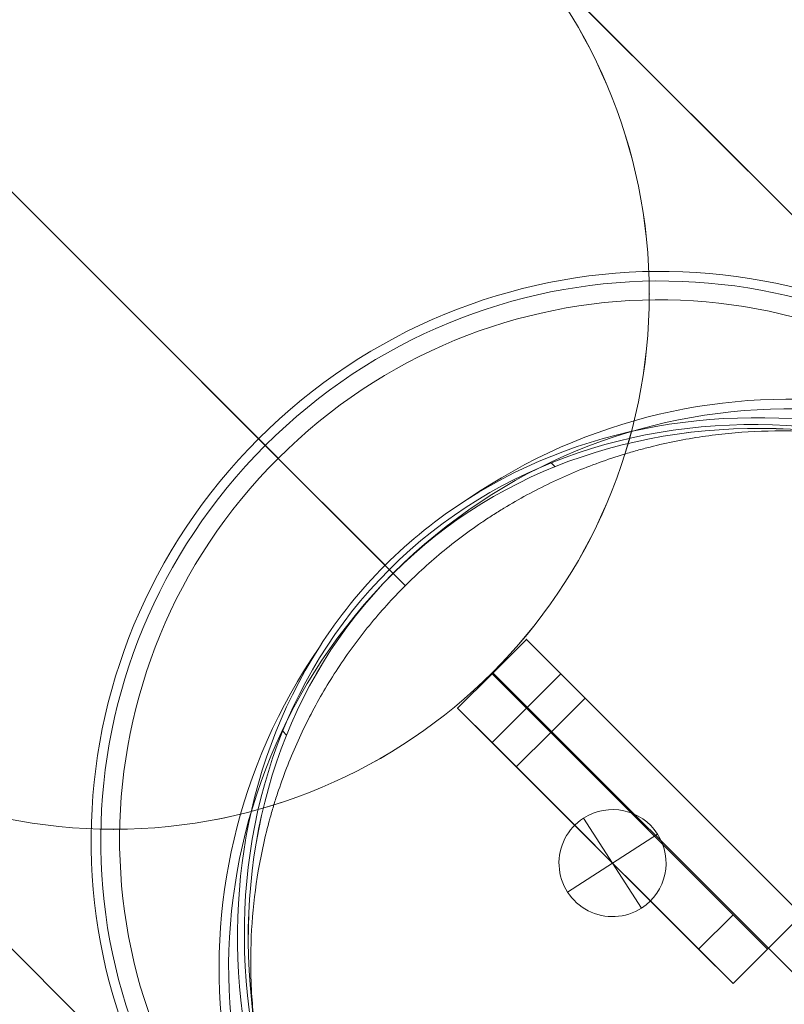
# Model space of a CAD drawing. Units: millimetres. Extents: x -4668 to 8829, y -1938 to 10382.
# Drawn here: x 4080 to 4237, y 360 to 562 of the extents above; entities that cross this region are included whole.
import ezdxf

# ---------------------------------------------------------------- set-up
doc = ezdxf.new("R2010")
doc.units = ezdxf.units.MM
doc.header["$MEASUREMENT"] = 0
for name, color, linetype, lineweight in [('Level 26', 7, 'Continuous', 0), ('Level 8', 18, 'Continuous', 0), ('summit - Level 26', 7, 'Continuous', 0), ('summit - Level 43', 7, 'Continuous', 0)]:
    doc.layers.add(name, color=color, linetype=linetype, lineweight=lineweight)

# ---------------------------------------------------------------- blocks, each defined once
blk = doc.blocks.new('From Smart Solid_23')
at = {"layer": 'Level 26', "color": 253, "linetype": 'Continuous', "lineweight": 13}
for p, q in [((-147.99, 147.96), (-10.26, 10.23)), ((7.58, 147.96), (146.81, 8.73)), ((-147.99, -7.6), (-8.76, -146.83)), ((7.58, -7.6), (148.37, -148.4))]:
    blk.add_line(p, q, dxfattribs=at)
at = {"layer": 'Level 26', "color": 253, "linetype": 'Continuous', "lineweight": 13, "extrusion": (0, 0, -1)}
blk.add_arc((70.21, 70.18), 110, 0, 360, dxfattribs=at)
blk.add_arc((70.21, 70.18), 110, 0, 360, dxfattribs=at)
at = {"layer": 'Level 26', "color": 253, "linetype": 'Continuous', "lineweight": 13}
blk.add_open_spline([(179.24, -57.13), (178.78, -53.49), (178.14, -49.9), (176.52, -42.83), (175.54, -39.35), (173.26, -32.48), (171.95, -29.1), (169.74, -24.1), (168.96, -22.45), (167.73, -19.99), (167.31, -19.17), (166.45, -17.56), (166.01, -16.76), (163.77, -12.79), (161.84, -9.72), (157.7, -3.78), (155.49, -0.92), (150.8, 4.62), (148.31, 7.28), (145.36, 10.16), (145.03, 10.47), (144.36, 11.1), (143.36, 12.04), (142.35, 12.96), (140.3, 14.77), (138.91, 15.94), (134.66, 19.35), (131.74, 21.47), (125.69, 25.44), (122.57, 27.29), (117.74, 29.84), (116.1, 30.65), (114.03, 31.62), (113.61, 31.81), (112.77, 32.19), (111.52, 32.75), (110.26, 33.29), (106.04, 35.01), (102.62, 36.23), (95.7, 38.31), (92.19, 39.19), (85.08, 40.6), (81.48, 41.14), (77.37, 41.55), (76.92, 41.59), (76, 41.67), (74.63, 41.78), (73.27, 41.87), (70.54, 42), (68.72, 42.05), (63.28, 42.05), (59.66, 41.87), (52.46, 41.17), (48.88, 40.64), (43.52, 39.58), (41.74, 39.18), (39.52, 38.62), (39.07, 38.5), (38.19, 38.27), (36.86, 37.91), (35.55, 37.52), (31.19, 36.19), (27.77, 34.96), (21.1, 32.16), (17.83, 30.6), (13.05, 28.01), (11.48, 27.11), (9.14, 25.69), (8.37, 25.2), (7.21, 24.46), (6.83, 24.21), (6.07, 23.7), (5.69, 23.45), (2.27, 21.13), (-0.63, 18.92), (-6.18, 14.26), (-8.83, 11.79), (-13.88, 6.6), (-16.28, 3.88), (-19.12, 0.3), (-19.68, -0.42), (-20.5, -1.52), (-20.77, -1.89), (-21.32, -2.63), (-21.59, -3), (-22.91, -4.86), (-23.94, -6.38), (-26.88, -10.98), (-28.67, -14.12), (-31.94, -20.58), (-33.41, -23.89), (-35.38, -28.98), (-35.99, -30.7), (-36.71, -32.87), (-36.85, -33.31), (-37.12, -34.18), (-37.26, -34.62), (-37.66, -35.94), (-37.91, -36.82), (-39.12, -41.22), (-39.9, -44.77), (-41.12, -51.91), (-41.55, -55.51), (-42.06, -62.74), (-42.13, -66.38), (-42.02, -70.51), (-42, -70.97), (-41.96, -71.88), (-41.9, -73.25), (-41.81, -74.62), (-41.59, -77.35), (-41.41, -79.16), (-40.72, -84.56), (-40.09, -88.12), (-38.48, -95.18), (-37.51, -98.68), (-36.07, -103.01), (-35.78, -103.87), (-35.31, -105.16), (-35.16, -105.59), (-34.84, -106.45), (-34.67, -106.88), (-33.85, -109.02), (-33.15, -110.7), (-30.93, -115.7), (-29.31, -118.94), (-25.76, -125.25), (-23.83, -128.31), (-20.72, -132.78), (-19.65, -134.25), (-17.98, -136.42), (-17.41, -137.14), (-16.55, -138.2), (-16.26, -138.56), (-15.68, -139.26), (-15.38, -139.62), (-12.71, -142.76), (-10.23, -145.42), (-5.03, -150.47), (-2.32, -152.87), (3.33, -157.4), (6.26, -159.54), (10.07, -162.04), (10.84, -162.54), (12, -163.26), (12.39, -163.5), (13.17, -163.98), (13.57, -164.21), (15.54, -165.38), (17.13, -166.27), (21.97, -168.82), (25.25, -170.35), (31.94, -173.1), (35.35, -174.31), (40.56, -175.89), (42.31, -176.37), (44.96, -177.03), (45.85, -177.24), (47.19, -177.55), (47.63, -177.64), (48.53, -177.83), (48.98, -177.93), (53.03, -178.73), (56.63, -179.27), (63.85, -179.98), (67.46, -180.17), (74.69, -180.18), (78.32, -180.01), (83.76, -179.48), (85.57, -179.26), (89.2, -178.73), (91, -178.41), (96.36, -177.35), (99.88, -176.47), (106.8, -174.36), (110.21, -173.13), (115.23, -171.04), (116.89, -170.3), (119.36, -169.12), (120.18, -168.72), (121.4, -168.09), (121.81, -167.88), (122.62, -167.46), (123.02, -167.24), (126.65, -165.28), (129.76, -163.38), (135.76, -159.31), (138.64, -157.13), (144.19, -152.47), (146.86, -150), (150.04, -146.73), (150.67, -146.07), (151.61, -145.06), (151.92, -144.72), (152.53, -144.04), (152.83, -143.7), (154.34, -141.98), (155.51, -140.58), (158.9, -136.3), (161.01, -133.35), (164.91, -127.26), (166.71, -124.11), (169.18, -119.24), (169.96, -117.59), (170.89, -115.5), (171.07, -115.08), (171.44, -114.24), (171.61, -113.82), (172.14, -112.55), (172.48, -111.7), (174.12, -107.44), (175.26, -103.99), (177.18, -97), (177.96, -93.47), (179.18, -86.32), (179.62, -82.7), (180.13, -75.37), (180.21, -71.72), (180.05, -66.24), (179.95, -64.42), (179.73, -61.68), (179.65, -60.77), (179.46, -58.95), (179.36, -58.04), (179.24, -57.13)], degree=3, knots=[0, 0, 0, 0, 0.015625, 0.015625, 0.03125, 0.03125, 0.046875, 0.046875, 0.054688, 0.054688, 0.058594, 0.058594, 0.0625, 0.0625, 0.078125, 0.078125, 0.09375, 0.09375, 0.109375, 0.109375, 0.111328, 0.111328, 0.113281, 0.117188, 0.117188, 0.125, 0.125, 0.140625, 0.140625, 0.15625, 0.15625, 0.164063, 0.164063, 0.166016, 0.166016, 0.167969, 0.171875, 0.171875, 0.1875, 0.1875, 0.203125, 0.203125, 0.21875, 0.21875, 0.220703, 0.220703, 0.222656, 0.226563, 0.226563, 0.234375, 0.234375, 0.25, 0.25, 0.265625, 0.265625, 0.273438, 0.273438, 0.275391, 0.275391, 0.277344, 0.28125, 0.28125, 0.296875, 0.296875, 0.3125, 0.3125, 0.320313, 0.320313, 0.324219, 0.324219, 0.326172, 0.326172, 0.328125, 0.328125, 0.34375, 0.34375, 0.359375, 0.359375, 0.375, 0.375, 0.378906, 0.378906, 0.380859, 0.380859, 0.382813, 0.382813, 0.390625, 0.390625, 0.40625, 0.40625, 0.421875, 0.421875, 0.429688, 0.429688, 0.431641, 0.431641, 0.433594, 0.433594, 0.4375, 0.4375, 0.453125, 0.453125, 0.46875, 0.46875, 0.484375, 0.484375, 0.486328, 0.486328, 0.488281, 0.492188, 0.492188, 0.5, 0.5, 0.515625, 0.515625, 0.53125, 0.53125, 0.535156, 0.535156, 0.537109, 0.537109, 0.539063, 0.539063, 0.546875, 0.546875, 0.5625, 0.5625, 0.578125, 0.578125, 0.585938, 0.585938, 0.589844, 0.589844, 0.591797, 0.591797, 0.59375, 0.59375, 0.609375, 0.609375, 0.625, 0.625, 0.640625, 0.640625, 0.644531, 0.644531, 0.646484, 0.646484, 0.648438, 0.648438, 0.65625, 0.65625, 0.671875, 0.671875, 0.6875, 0.6875, 0.695313, 0.695313, 0.699219, 0.699219, 0.701172, 0.701172, 0.703125, 0.703125, 0.71875, 0.71875, 0.734375, 0.734375, 0.75, 0.75, 0.757813, 0.757813, 0.765625, 0.765625, 0.78125, 0.78125, 0.796875, 0.796875, 0.804688, 0.804688, 0.808594, 0.808594, 0.810547, 0.810547, 0.8125, 0.8125, 0.828125, 0.828125, 0.84375, 0.84375, 0.859375, 0.859375, 0.863281, 0.863281, 0.865234, 0.865234, 0.867188, 0.867188, 0.875, 0.875, 0.890625, 0.890625, 0.90625, 0.90625, 0.914063, 0.914063, 0.916016, 0.916016, 0.917969, 0.917969, 0.921875, 0.921875, 0.9375, 0.9375, 0.953125, 0.953125, 0.96875, 0.96875, 0.984375, 0.984375, 0.992188, 0.992188, 0.996094, 0.996094, 1, 1, 1, 1], dxfattribs=at)
for p in [(39.79, 70.18), (-70.21, -39.82)]:
    blk.add_point(p, dxfattribs=at)
blk = doc.blocks.new('From Smart Solid_49')
at = {"layer": 'Level 26', "color": 253, "linetype": 'Continuous', "lineweight": 13}
for p, q in [((-24.75, 31.82), (-31.82, 24.75)), ((-24.75, 31.82), (-31.82, 24.75)), ((-24.75, 31.82), (-12.69, 19.76)), ((-24.75, 31.82), (-17.68, 24.75)), ((-31.82, 24.75), (-19.76, 12.69)), ((-31.82, 24.75), (-24.75, 17.68)), ((-17.68, 24.75), (-24.75, 17.68)), ((-17.68, 24.75), (-24.75, 17.68)), ((24.75, -17.68), (-17.68, 24.75)), ((-12.69, 19.76), (-19.76, 12.69)), ((-12.69, 19.76), (31.82, -24.75)), ((17.68, -24.75), (-24.75, 17.68)), ((-19.76, 12.69), (24.75, -31.82)), ((24.75, -17.68), (17.68, -24.75)), ((24.75, -17.68), (31.82, -24.75)), ((17.68, -24.75), (24.75, -31.82)), ((31.82, -24.75), (24.75, -31.82)), ((31.82, -24.75), (24.75, -31.82)), ((31.82, -24.75), (31.82, -24.75)), ((24.75, -31.82), (24.75, -31.82))]:
    blk.add_line(p, q, dxfattribs=at)
for p in [(-24.75, 31.82), (-31.82, 24.75)]:
    blk.add_point(p, dxfattribs=at)
blk = doc.blocks.new('From Smart Solid_52')
at = {"layer": 'Level 26', "color": 253, "linetype": 'Continuous', "lineweight": 13}
for p, q in [((-5.97, 9.24), (5.97, -9.24)), ((5.97, -9.24), (-5.97, 9.24)), ((9.24, 5.97), (-9.24, -5.97))]:
    blk.add_line(p, q, dxfattribs=at)
at = {"layer": 'Level 26', "color": 253, "linetype": 'Continuous', "lineweight": 13, "extrusion": (0, 0, -1)}
blk.add_arc((0, 0), 11, 57.1414, 237.1414, dxfattribs=at)
at = {"layer": 'Level 26', "color": 253, "linetype": 'Continuous', "lineweight": 13}
blk.add_arc((0, 0), 11, 122.8586, 302.8586, dxfattribs=at)
blk = doc.blocks.new('From Smart Solid_53')
at = {"layer": 'Level 26', "color": 253, "linetype": 'Continuous', "lineweight": 13}
for p, q in [((-5.97, 9.24), (5.97, -9.24)), ((5.97, -9.24), (-5.97, 9.24)), ((9.24, 5.97), (-9.24, -5.97))]:
    blk.add_line(p, q, dxfattribs=at)
at = {"layer": 'Level 26', "color": 253, "linetype": 'Continuous', "lineweight": 13, "extrusion": (0, 0, -1)}
blk.add_arc((0, 0), 11, 57.1414, 237.1414, dxfattribs=at)
at = {"layer": 'Level 26', "color": 253, "linetype": 'Continuous', "lineweight": 13}
blk.add_arc((0, 0), 11, 122.8586, 302.8586, dxfattribs=at)
blk = doc.blocks.new('From Smart Solid_54')
at = {"layer": 'Level 26', "color": 253, "linetype": 'Continuous', "lineweight": 13}
for p, q in [((-5.97, 9.24), (5.97, -9.24)), ((5.97, -9.24), (-5.97, 9.24)), ((9.24, 5.97), (-9.24, -5.97))]:
    blk.add_line(p, q, dxfattribs=at)
at = {"layer": 'Level 26', "color": 253, "linetype": 'Continuous', "lineweight": 13, "extrusion": (0, 0, -1)}
blk.add_arc((0, 0), 11, 57.1414, 237.1414, dxfattribs=at)
at = {"layer": 'Level 26', "color": 253, "linetype": 'Continuous', "lineweight": 13}
blk.add_arc((0, 0), 11, 122.8586, 302.8586, dxfattribs=at)
blk = doc.blocks.new('summit1')
at = {"layer": 'Level 26', "color": 253, "linetype": 'Continuous', "lineweight": 13}
for name, p in [('From Smart Solid_23', (4169.03, 435.6605)), ('From Smart Solid_49', (4201.2695, 395.9635)), ('From Smart Solid_52', (4201.2695, 388.8925)), ('From Smart Solid_53', (4201.2695, 388.8925)), ('From Smart Solid_54', (4201.2695, 388.8925))]:
    blk.add_blockref(name, p, dxfattribs=at)
blk = doc.blocks.new('From Smart Solid_3346')
at = {"layer": 'summit - Level 26', "color": 253, "linetype": 'Continuous', "lineweight": 13}
for p, q in [((-132.52, 132.52), (-20.97, 20.97)), ((23.04, 132.52), (133.38, 22.19)), ((-132.52, -23.04), (-22.19, -133.38)), ((23.04, -23.04), (132.16, -132.16))]:
    blk.add_line(p, q, dxfattribs=at)
at = {"layer": 'summit - Level 26', "color": 253, "linetype": 'Continuous', "lineweight": 13, "extrusion": (0, 0, -1)}
blk.add_arc((54.74, 54.74), 110, 0, 360, dxfattribs=at)
blk.add_arc((54.74, 54.74), 110, 0, 360, dxfattribs=at)
blk.add_ellipse((55.6, -55.6), major_axis=(-77.78, -77.78), ratio=0.984396, dxfattribs=at)
at = {"layer": 'summit - Level 26', "color": 253, "linetype": 'Continuous', "lineweight": 13}
for p in [(55.26, 54.74), (-54.74, -55.26)]:
    blk.add_point(p, dxfattribs=at)
blk = doc.blocks.new('From Smart Solid_3392')
at = {"layer": 'summit - Level 26', "color": 253, "linetype": 'Continuous', "lineweight": 13}
for p, q in [((-24.75, 31.82), (-31.82, 24.75)), ((-24.75, 31.82), (-31.82, 24.75)), ((-24.75, 31.82), (-12.69, 19.76)), ((-24.75, 31.82), (-17.68, 24.75)), ((-31.82, 24.75), (-19.76, 12.69)), ((-31.82, 24.75), (-24.75, 17.68)), ((-17.68, 24.75), (-24.75, 17.68)), ((-17.68, 24.75), (-24.75, 17.68)), ((24.75, -17.68), (-17.68, 24.75)), ((-12.69, 19.76), (-19.76, 12.69)), ((-12.69, 19.76), (31.82, -24.75)), ((17.68, -24.75), (-24.75, 17.68)), ((-19.76, 12.69), (24.75, -31.82)), ((24.75, -17.68), (17.68, -24.75)), ((24.75, -17.68), (31.82, -24.75)), ((17.68, -24.75), (24.75, -31.82)), ((31.82, -24.75), (24.75, -31.82)), ((31.82, -24.75), (24.75, -31.82)), ((31.82, -24.75), (31.82, -24.75)), ((24.75, -31.82), (24.75, -31.82))]:
    blk.add_line(p, q, dxfattribs=at)
for p in [(-24.75, 31.82), (-31.82, 24.75)]:
    blk.add_point(p, dxfattribs=at)
blk = doc.blocks.new('From Smart Solid_3395')
at = {"layer": 'summit - Level 26', "color": 253, "linetype": 'Continuous', "lineweight": 13}
for p, q in [((-24.75, 31.82), (-31.82, 24.75)), ((-24.75, 31.82), (-31.82, 24.75)), ((-24.75, 31.82), (-31.82, 24.75)), ((-24.75, 31.82), (-12.69, 19.76)), ((-24.75, 31.82), (-17.68, 24.75)), ((-31.82, 24.75), (-19.76, 12.69)), ((-31.82, 24.75), (-24.75, 17.68)), ((-17.68, 24.75), (-24.75, 17.68)), ((-17.68, 24.75), (-24.75, 17.68)), ((24.75, -17.68), (-17.68, 24.75)), ((-12.69, 19.76), (-19.76, 12.69)), ((-12.69, 19.76), (31.82, -24.75)), ((17.68, -24.75), (-24.75, 17.68)), ((-19.76, 12.69), (24.75, -31.82)), ((24.75, -17.68), (17.68, -24.75)), ((24.75, -17.68), (31.82, -24.75)), ((17.68, -24.75), (24.75, -31.82)), ((31.82, -24.75), (24.75, -31.82)), ((31.82, -24.75), (24.75, -31.82)), ((31.82, -24.75), (31.82, -24.75)), ((24.75, -31.82), (24.75, -31.82))]:
    blk.add_line(p, q, dxfattribs=at)
for p in [(-24.75, 31.82), (-31.82, 24.75)]:
    blk.add_point(p, dxfattribs=at)
blk = doc.blocks.new('From Smart Solid_3398')
at = {"layer": 'summit - Level 26', "color": 253, "linetype": 'Continuous', "lineweight": 13}
for p, q in [((-5.97, 9.24), (5.97, -9.24)), ((5.97, -9.24), (-5.97, 9.24)), ((9.24, 5.97), (-9.24, -5.97))]:
    blk.add_line(p, q, dxfattribs=at)
at = {"layer": 'summit - Level 26', "color": 253, "linetype": 'Continuous', "lineweight": 13, "extrusion": (0, 0, -1)}
blk.add_arc((0, 0), 11, 57.1414, 237.1414, dxfattribs=at)
at = {"layer": 'summit - Level 26', "color": 253, "linetype": 'Continuous', "lineweight": 13}
blk.add_arc((0, 0), 11, 122.8586, 302.8586, dxfattribs=at)
blk = doc.blocks.new('From Smart Solid_3399')
at = {"layer": 'summit - Level 26', "color": 253, "linetype": 'Continuous', "lineweight": 13}
for p, q in [((-5.97, 9.24), (5.97, -9.24)), ((5.97, -9.24), (-5.97, 9.24)), ((9.24, 5.97), (-9.24, -5.97))]:
    blk.add_line(p, q, dxfattribs=at)
at = {"layer": 'summit - Level 26', "color": 253, "linetype": 'Continuous', "lineweight": 13, "extrusion": (0, 0, -1)}
blk.add_arc((0, 0), 11, 57.1414, 237.1414, dxfattribs=at)
at = {"layer": 'summit - Level 26', "color": 253, "linetype": 'Continuous', "lineweight": 13}
blk.add_arc((0, 0), 11, 122.8586, 302.8586, dxfattribs=at)
blk = doc.blocks.new('From Smart Solid_3400')
at = {"layer": 'summit - Level 26', "color": 253, "linetype": 'Continuous', "lineweight": 13}
for p, q in [((-5.97, 9.24), (5.97, -9.24)), ((5.97, -9.24), (-5.97, 9.24)), ((9.24, 5.97), (-9.24, -5.97))]:
    blk.add_line(p, q, dxfattribs=at)
at = {"layer": 'summit - Level 26', "color": 253, "linetype": 'Continuous', "lineweight": 13, "extrusion": (0, 0, -1)}
blk.add_arc((0, 0), 11, 57.1414, 237.1414, dxfattribs=at)
at = {"layer": 'summit - Level 26', "color": 253, "linetype": 'Continuous', "lineweight": 13}
blk.add_arc((0, 0), 11, 122.8586, 302.8586, dxfattribs=at)
blk = doc.blocks.new('From Smart Solid_3416')
at = {"layer": 'summit - Level 26', "color": 253, "linetype": 'Continuous', "lineweight": 13}
for p, q in [((-24.75, 31.82), (-31.82, 24.75)), ((-24.75, 31.82), (-31.82, 24.75)), ((-24.75, 31.82), (-31.82, 24.75)), ((-24.75, 31.82), (-12.69, 19.76)), ((-24.75, 31.82), (-12.69, 19.76)), ((-31.82, 24.75), (-19.76, 12.69)), ((-31.82, 24.75), (-19.76, 12.69)), ((-17.68, 24.75), (-24.75, 17.68)), ((-17.68, 24.75), (-24.75, 17.68)), ((-12.69, 19.76), (-19.76, 12.69)), ((-12.69, 19.76), (-19.76, 12.69)), ((-12.69, 19.76), (31.82, -24.75)), ((-12.69, 19.76), (31.82, -24.75)), ((-19.76, 12.69), (24.75, -31.82)), ((-19.76, 12.69), (24.75, -31.82)), ((31.82, -24.75), (24.75, -31.82)), ((31.82, -24.75), (24.75, -31.82))]:
    blk.add_line(p, q, dxfattribs=at)
for p in [(-24.75, 31.82), (-31.82, 24.75), (31.82, -24.75), (24.75, -31.82)]:
    blk.add_point(p, dxfattribs=at)
blk = doc.blocks.new('From Smart Solid_3422')
at = {"layer": 'summit - Level 43', "color": 156, "linetype": 'Continuous', "lineweight": 13}
for p, q in [((-61.33, 116.47), (-60.54, 115.68)), ((-116.47, 61.33), (-115.68, 60.54))]:
    blk.add_line(p, q, dxfattribs=at)
at = {"layer": 'summit - Level 43', "color": 156, "linetype": 'Continuous', "lineweight": 13, "extrusion": (0, 0, -1)}
for centre in [(-0.4, 0.4), (0.4, -0.4)]:
    blk.add_ellipse(centre, major_axis=(94.18, -94.18), ratio=0.855879, dxfattribs=at)
blk = doc.blocks.new('From Smart Solid_3423')
at = {"layer": 'summit - Level 43', "color": 156, "linetype": 'Continuous', "lineweight": 13}
for p, q in [((-80.79, 80.78), (-106.8, 106.8)), ((-79.13, 79.13), (-105.41, 105.41))]:
    blk.add_line(p, q, dxfattribs=at)
at = {"layer": 'summit - Level 43', "color": 156, "linetype": 'Continuous', "lineweight": 13, "extrusion": (0, 0, -1)}
for centre, major_axis, ratio in [((-26.2, 26.2), (82.02, 82.02), 0.982587), ((-26.2, 26.2), (80.61, 80.61), 0.982587), ((0.07, -0.07), (80.61, 80.61), 0.982587), ((15.05, -15.05), (94.18, -94.18), 0.855879)]:
    blk.add_ellipse(centre, major_axis=major_axis, ratio=ratio, dxfattribs=at)
for centre, major_axis, ratio, start_param, end_param in [((0.07, -0.07), (-82.02, -82.02), 0.982587, 1.75676, 7.668018), ((15.05, -15.05), (95.84, -95.84), 0.855879, 3.327556, 9.238815), ((15.05, -15.05), (-95.84, 95.84), 0.855879, 6.097222, 6.469148)]:
    blk.add_ellipse(centre, major_axis=major_axis, ratio=ratio, start_param=start_param, end_param=end_param, dxfattribs=at)
blk = doc.blocks.new('From Smart Solid_3501')
at = {"layer": 'summit - Level 26', "color": 253, "linetype": 'Continuous', "lineweight": 13}
for p, q in [((-24.75, 31.82), (-31.82, 24.75)), ((-24.75, 31.82), (-31.82, 24.75)), ((-24.75, 31.82), (-31.82, 24.75)), ((-24.75, 31.82), (-12.69, 19.76)), ((-24.75, 31.82), (-17.68, 24.75)), ((-31.82, 24.75), (-19.76, 12.69)), ((-31.82, 24.75), (-24.75, 17.68)), ((-17.68, 24.75), (-24.75, 17.68)), ((-17.68, 24.75), (-24.75, 17.68)), ((24.75, -17.68), (-17.68, 24.75)), ((-12.69, 19.76), (-19.76, 12.69)), ((-12.69, 19.76), (31.82, -24.75)), ((17.68, -24.75), (-24.75, 17.68)), ((-19.76, 12.69), (24.75, -31.82)), ((24.75, -17.68), (17.68, -24.75)), ((24.75, -17.68), (31.82, -24.75)), ((17.68, -24.75), (24.75, -31.82)), ((31.82, -24.75), (24.75, -31.82)), ((31.82, -24.75), (24.75, -31.82)), ((31.82, -24.75), (31.82, -24.75)), ((24.75, -31.82), (24.75, -31.82))]:
    blk.add_line(p, q, dxfattribs=at)
for p in [(-24.75, 31.82), (-31.82, 24.75)]:
    blk.add_point(p, dxfattribs=at)
blk = doc.blocks.new('From Smart Solid_5357')
at = {"layer": 'summit - Level 26', "color": 253, "linetype": 'Continuous', "lineweight": 13, "extrusion": (0, 0, -1)}
blk.add_arc((0, 0), 110, 0, 360, dxfattribs=at)
at = {"layer": 'summit - Level 26', "color": 253, "linetype": 'Continuous', "lineweight": 13}
blk.add_arc((0, 0), 110, 0, 360, dxfattribs=at)
for p in [(110, 0), (0, -110)]:
    blk.add_point(p, dxfattribs=at)
blk = doc.blocks.new('From Smart Solid_7251')
at = {"layer": 'summit - Level 26', "color": 253, "linetype": 'Continuous', "lineweight": 13}
for p, q in [((-24.75, 31.82), (-31.82, 24.75)), ((-24.75, 31.82), (-31.82, 24.75)), ((-24.75, 31.82), (-12.69, 19.76)), ((-24.75, 31.82), (-17.68, 24.75)), ((-31.82, 24.75), (-19.76, 12.69)), ((-31.82, 24.75), (-24.75, 17.68)), ((-17.68, 24.75), (-24.75, 17.68)), ((-17.68, 24.75), (-24.75, 17.68)), ((24.75, -17.68), (-17.68, 24.75)), ((-12.69, 19.76), (-19.76, 12.69)), ((-12.69, 19.76), (31.82, -24.75)), ((17.68, -24.75), (-24.75, 17.68)), ((-19.76, 12.69), (24.75, -31.82)), ((24.75, -17.68), (17.68, -24.75)), ((24.75, -17.68), (31.82, -24.75)), ((17.68, -24.75), (24.75, -31.82)), ((31.82, -24.75), (24.75, -31.82)), ((31.82, -24.75), (24.75, -31.82)), ((31.82, -24.75), (31.82, -24.75)), ((24.75, -31.82), (24.75, -31.82))]:
    blk.add_line(p, q, dxfattribs=at)
for p in [(-24.75, 31.82), (-31.82, 24.75)]:
    blk.add_point(p, dxfattribs=at)
blk = doc.blocks.new('From Smart Solid_7254')
at = {"layer": 'summit - Level 26', "color": 253, "linetype": 'Continuous', "lineweight": 13}
for p, q in [((-24.75, 31.82), (-31.82, 24.75)), ((-24.75, 31.82), (-31.82, 24.75)), ((-24.75, 31.82), (-31.82, 24.75)), ((-24.75, 31.82), (-12.69, 19.76)), ((-24.75, 31.82), (-17.68, 24.75)), ((-31.82, 24.75), (-19.76, 12.69)), ((-31.82, 24.75), (-24.75, 17.68)), ((-17.68, 24.75), (-24.75, 17.68)), ((-17.68, 24.75), (-24.75, 17.68)), ((24.75, -17.68), (-17.68, 24.75)), ((-12.69, 19.76), (-19.76, 12.69)), ((-12.69, 19.76), (31.82, -24.75)), ((17.68, -24.75), (-24.75, 17.68)), ((-19.76, 12.69), (24.75, -31.82)), ((24.75, -17.68), (17.68, -24.75)), ((24.75, -17.68), (31.82, -24.75)), ((17.68, -24.75), (24.75, -31.82)), ((31.82, -24.75), (24.75, -31.82)), ((31.82, -24.75), (24.75, -31.82)), ((31.82, -24.75), (31.82, -24.75)), ((24.75, -31.82), (24.75, -31.82))]:
    blk.add_line(p, q, dxfattribs=at)
for p in [(-24.75, 31.82), (-31.82, 24.75)]:
    blk.add_point(p, dxfattribs=at)
blk = doc.blocks.new('From Smart Solid_7257')
at = {"layer": 'summit - Level 26', "color": 253, "linetype": 'Continuous', "lineweight": 13}
for p, q in [((-5.97, 9.24), (5.97, -9.24)), ((5.97, -9.24), (-5.97, 9.24)), ((9.24, 5.97), (-9.24, -5.97))]:
    blk.add_line(p, q, dxfattribs=at)
at = {"layer": 'summit - Level 26', "color": 253, "linetype": 'Continuous', "lineweight": 13, "extrusion": (0, 0, -1)}
blk.add_arc((0, 0), 11, 57.1414, 237.1414, dxfattribs=at)
at = {"layer": 'summit - Level 26', "color": 253, "linetype": 'Continuous', "lineweight": 13}
blk.add_arc((0, 0), 11, 122.8586, 302.8586, dxfattribs=at)
blk = doc.blocks.new('From Smart Solid_7258')
at = {"layer": 'summit - Level 26', "color": 253, "linetype": 'Continuous', "lineweight": 13}
for p, q in [((-5.97, 9.24), (5.97, -9.24)), ((5.97, -9.24), (-5.97, 9.24)), ((9.24, 5.97), (-9.24, -5.97))]:
    blk.add_line(p, q, dxfattribs=at)
at = {"layer": 'summit - Level 26', "color": 253, "linetype": 'Continuous', "lineweight": 13, "extrusion": (0, 0, -1)}
blk.add_arc((0, 0), 11, 57.1414, 237.1414, dxfattribs=at)
at = {"layer": 'summit - Level 26', "color": 253, "linetype": 'Continuous', "lineweight": 13}
blk.add_arc((0, 0), 11, 122.8586, 302.8586, dxfattribs=at)
blk = doc.blocks.new('From Smart Solid_7259')
at = {"layer": 'summit - Level 26', "color": 253, "linetype": 'Continuous', "lineweight": 13}
for p, q in [((-5.97, 9.24), (5.97, -9.24)), ((5.97, -9.24), (-5.97, 9.24)), ((9.24, 5.97), (-9.24, -5.97))]:
    blk.add_line(p, q, dxfattribs=at)
at = {"layer": 'summit - Level 26', "color": 253, "linetype": 'Continuous', "lineweight": 13, "extrusion": (0, 0, -1)}
blk.add_arc((0, 0), 11, 57.1414, 237.1414, dxfattribs=at)
at = {"layer": 'summit - Level 26', "color": 253, "linetype": 'Continuous', "lineweight": 13}
blk.add_arc((0, 0), 11, 122.8586, 302.8586, dxfattribs=at)
blk = doc.blocks.new('From Smart Solid_7275')
at = {"layer": 'summit - Level 26', "color": 253, "linetype": 'Continuous', "lineweight": 13}
for p, q in [((-24.75, 31.82), (-31.82, 24.75)), ((-24.75, 31.82), (-31.82, 24.75)), ((-24.75, 31.82), (-31.82, 24.75)), ((-24.75, 31.82), (-12.69, 19.76)), ((-24.75, 31.82), (-12.69, 19.76)), ((-31.82, 24.75), (-19.76, 12.69)), ((-31.82, 24.75), (-19.76, 12.69)), ((-17.68, 24.75), (-24.75, 17.68)), ((-17.68, 24.75), (-24.75, 17.68)), ((-12.69, 19.76), (-19.76, 12.69)), ((-12.69, 19.76), (-19.76, 12.69)), ((-12.69, 19.76), (31.82, -24.75)), ((-12.69, 19.76), (31.82, -24.75)), ((-19.76, 12.69), (24.75, -31.82)), ((-19.76, 12.69), (24.75, -31.82)), ((31.82, -24.75), (24.75, -31.82)), ((31.82, -24.75), (24.75, -31.82))]:
    blk.add_line(p, q, dxfattribs=at)
for p in [(-24.75, 31.82), (-31.82, 24.75), (31.82, -24.75), (24.75, -31.82)]:
    blk.add_point(p, dxfattribs=at)
blk = doc.blocks.new('From Smart Solid_7298')
at = {"layer": 'summit - Level 26', "color": 253, "linetype": 'Continuous', "lineweight": 13, "extrusion": (0, 0, -1)}
blk.add_arc((0, 0), 110, 0, 360, dxfattribs=at)
at = {"layer": 'summit - Level 26', "color": 253, "linetype": 'Continuous', "lineweight": 13}
blk.add_arc((0, 0), 110, 0, 360, dxfattribs=at)
for p in [(110, 0), (0, -110)]:
    blk.add_point(p, dxfattribs=at)
blk = doc.blocks.new('From Smart Solid_7376')
at = {"layer": 'summit - Level 26', "color": 253, "linetype": 'Continuous', "lineweight": 13}
for points in [[(0, 803.97), (54.5, 803.97), (109, 798.63), (215.83, 777.5), (268.17, 761.71), (368.61, 720.34), (416.72, 694.76), (506.89, 634.86), (548.94, 600.53), (625.42, 524.49), (659.84, 482.77), (719.79, 393.56), (745.31, 346.07), (786.53, 247.12), (802.23, 195.67), (823.22, 90.74), (828.51, 37.27), (828.51, -69.67), (823.22, -123.15), (802.23, -228.07), (786.53, -279.53), (745.31, -378.48), (719.79, -425.97), (659.84, -515.18), (625.42, -556.89), (548.94, -632.93), (506.89, -667.26), (416.72, -727.17), (368.61, -752.74), (268.17, -794.11), (215.83, -809.9), (109, -831.03), (54.5, -836.37), (-54.5, -836.37), (-109, -831.03), (-215.83, -809.9), (-268.17, -794.11), (-368.61, -752.74), (-416.72, -727.17), (-506.89, -667.26), (-548.94, -632.93), (-625.42, -556.89), (-659.84, -515.18), (-719.79, -425.97), (-745.31, -378.48), (-786.53, -279.53), (-802.23, -228.07), (-823.22, -123.15), (-828.51, -69.67), (-828.51, 37.27), (-823.22, 90.74), (-802.23, 195.67), (-786.53, 247.12), (-745.31, 346.07), (-719.79, 393.56), (-659.84, 482.77), (-625.42, 524.49), (-548.94, 600.53), (-506.89, 634.86), (-416.72, 694.76), (-368.61, 720.34), (-268.17, 761.71), (-215.83, 777.5), (-109, 798.63), (-54.5, 803.97), (0, 803.97)], [(0, 803.97), (51.43, 803.97), (102.86, 798.93), (203.78, 778.97), (253.27, 764.05), (348.41, 724.86), (394.07, 700.6), (479.8, 643.64), (519.87, 610.95), (592.87, 538.36), (625.79, 498.48), (683.21, 413.03), (707.7, 367.48), (747.28, 272.47), (762.37, 223.01), (782.56, 122.09), (787.65, 70.64), (787.65, -32.27), (782.56, -83.72), (762.37, -184.64), (747.28, -234.1), (707.7, -329.11), (683.21, -374.66), (625.79, -460.11), (592.87, -499.99), (519.87, -572.58), (479.8, -605.27), (394.07, -662.23), (348.41, -686.49), (253.27, -725.68), (203.78, -740.6), (102.86, -760.56), (51.43, -765.6), (-51.43, -765.6), (-102.86, -760.56), (-203.78, -740.6), (-253.27, -725.68), (-348.41, -686.49), (-394.07, -662.23), (-479.8, -605.27), (-519.87, -572.58), (-592.87, -499.99), (-625.79, -460.11), (-683.21, -374.66), (-707.7, -329.11), (-747.28, -234.1), (-762.37, -184.64), (-782.56, -83.72), (-787.65, -32.27), (-787.65, 70.64), (-782.56, 122.09), (-762.37, 223.01), (-747.28, 272.47), (-707.7, 367.48), (-683.21, 413.03), (-625.79, 498.48), (-592.87, 538.36), (-519.87, 610.95), (-479.8, 643.64), (-394.07, 700.6), (-348.41, 724.86), (-253.27, 764.05), (-203.78, 778.97), (-102.86, 798.93), (-51.43, 803.97), (0, 803.97)], [(0, 701.23), (47.37, 701.23), (94.74, 696.59), (187.67, 678.21), (233.23, 664.47), (320.8, 628.4), (362.81, 606.08), (441.66, 553.69), (478.5, 523.63), (545.58, 456.93), (575.83, 420.28), (628.56, 341.81), (651.05, 299.98), (687.38, 212.76), (701.23, 167.37), (719.76, 74.75), (724.44, 27.54), (724.44, -66.9), (719.76, -114.11), (701.23, -206.72), (687.38, -252.12), (651.05, -339.34), (628.56, -381.17), (575.83, -459.64), (545.58, -496.28), (478.5, -562.99), (441.66, -593.05), (362.81, -645.44), (320.8, -667.76), (233.23, -703.83), (187.67, -717.57), (94.74, -735.95), (47.37, -740.59), (-47.37, -740.59), (-94.74, -735.95), (-187.67, -717.57), (-233.23, -703.83), (-320.8, -667.76), (-362.81, -645.44), (-441.66, -593.05), (-478.5, -562.99), (-545.58, -496.28), (-575.83, -459.64), (-628.56, -381.17), (-651.05, -339.34), (-687.38, -252.12), (-701.23, -206.72), (-719.76, -114.11), (-724.44, -66.9), (-724.44, 27.54), (-719.76, 74.75), (-701.23, 167.37), (-687.38, 212.76), (-651.05, 299.98), (-628.56, 341.81), (-575.83, 420.28), (-545.58, 456.93), (-478.5, 523.63), (-441.66, 553.69), (-362.81, 606.08), (-320.8, 628.4), (-233.23, 664.47), (-187.67, 678.21), (-94.74, 696.59), (-47.37, 701.23), (0, 701.23)]]:
    blk.add_open_spline(points, degree=3, knots=[0.03125, 0.03125, 0.03125, 0.03125, 0.0625, 0.0625, 0.09375, 0.09375, 0.125, 0.125, 0.15625, 0.15625, 0.1875, 0.1875, 0.21875, 0.21875, 0.25, 0.25, 0.28125, 0.28125, 0.3125, 0.3125, 0.34375, 0.34375, 0.375, 0.375, 0.40625, 0.40625, 0.4375, 0.4375, 0.46875, 0.46875, 0.5, 0.5, 0.53125, 0.53125, 0.5625, 0.5625, 0.59375, 0.59375, 0.625, 0.625, 0.65625, 0.65625, 0.6875, 0.6875, 0.71875, 0.71875, 0.75, 0.75, 0.78125, 0.78125, 0.8125, 0.8125, 0.84375, 0.84375, 0.875, 0.875, 0.90625, 0.90625, 0.9375, 0.9375, 0.96875, 0.96875, 1, 1, 1.03125, 1.03125, 1.03125, 1.03125], dxfattribs=at)
blk = doc.blocks.new('summit')
at = {"layer": 'summit - Level 26', "color": 253, "linetype": 'Continuous', "lineweight": 13}
for name, p in [('From Smart Solid_7376', (3364.002, 1241.195)), ('From Smart Solid_3346', (4153.5655, 451.099)), ('From Smart Solid_5357', (4098.8245, 505.8395)), ('From Smart Solid_7298', (4098.8245, 505.8395)), ('From Smart Solid_3416', (4208.3405, 403.0345)), ('From Smart Solid_7275', (4208.3405, 403.0345)), ('From Smart Solid_3392', (4201.2695, 395.9635)), ('From Smart Solid_3395', (4201.2695, 395.9635)), ('From Smart Solid_3501', (4201.2695, 395.9635)), ('From Smart Solid_7251', (4201.2695, 395.9635)), ('From Smart Solid_7254', (4201.2695, 395.9635)), ('From Smart Solid_3398', (4201.2695, 388.8925)), ('From Smart Solid_3399', (4201.2695, 388.8925)), ('From Smart Solid_3400', (4201.2695, 388.8925)), ('From Smart Solid_7257', (4201.2695, 388.8925)), ('From Smart Solid_7258', (4201.2695, 388.8925)), ('From Smart Solid_7259', (4201.2695, 388.8925))]:
    blk.add_blockref(name, p, dxfattribs=at)
at = {"layer": 'summit - Level 43', "color": 156, "linetype": 'Continuous', "lineweight": 13}
for name, p in [('From Smart Solid_3423', (4235.3635, 369.301)), ('From Smart Solid_3422', (4250.0165, 354.648))]:
    blk.add_blockref(name, p, dxfattribs=at)

msp = doc.modelspace()

# ---------------------------------------------------------------- block references
at = {"layer": 'Level 8', "color": 7, "linetype": 'Continuous', "lineweight": 0}
for name in ['summit', 'summit1']:
    msp.add_blockref(name, (0, 0), dxfattribs=at)

doc.saveas('drawing.dxf')
